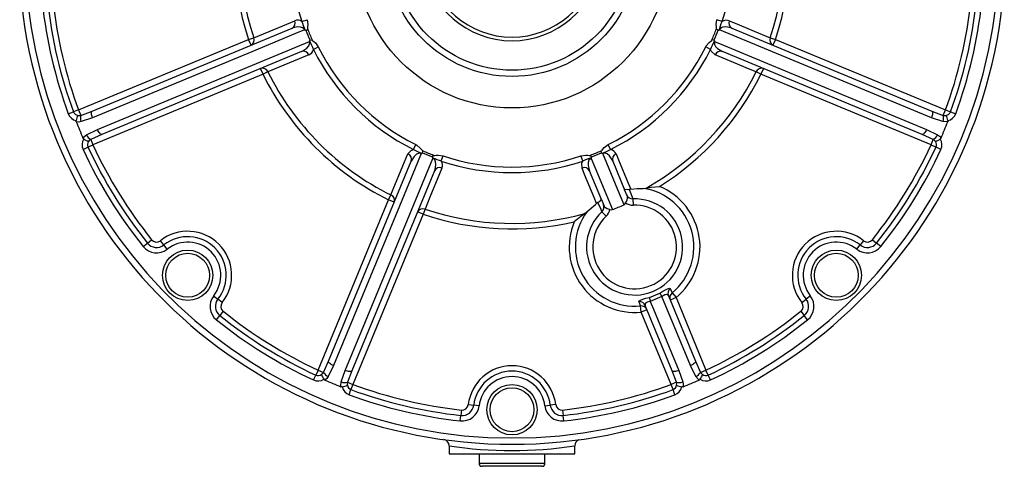
# Model space of a CAD drawing. Extents: x -682 to 1130, y -682 to 682.
# Drawn here: x -663 to -349, y -207 to -65 of the extents above; entities that cross this region are included whole.
import ezdxf

# ---------------------------------------------------------------- set-up
doc = ezdxf.new("R2010")
doc.units = 0
doc.linetypes.add('SLD-PLNÁ', pattern=[0])
doc.layers.add('VIDITELNE', color=2, linetype='SLD-PLNÁ')

msp = doc.modelspace()

# ---------------------------------------------------------------- linework, layer by layer
at = {"layer": 'VIDITELNE', "color": 2, "linetype": 'SLD-PLNÁ'}
for p, q in [((-572.74, -65.5), (-571.1, -64.95)), ((-438.96, -65.5), (-440.6, -64.95)), ((-639.49, -94.03), (-575.88, -67.68)), ((-435.82, -67.68), (-372.21, -94.03)), ((-643.84, -93.66), (-589.7, -71.24)), ((-589.7, -71.24), (-588.06, -70.68)), ((-588.93, -73.08), (-589.7, -71.24)), ((-423.64, -70.68), (-422, -71.24)), ((-422, -71.24), (-422.77, -73.08)), ((-422, -71.24), (-367.86, -93.66)), ((-572.82, -75.07), (-636.43, -101.42)), ((-569.06, -74.39), (-567.51, -73.62)), ((-442.64, -74.39), (-444.19, -73.62)), ((-375.27, -101.42), (-438.88, -75.07)), ((-585.11, -82.32), (-585.87, -80.48)), ((-425.83, -80.48), (-426.59, -82.32)), ((-585.11, -82.32), (-639.25, -104.75)), ((-583.55, -81.55), (-585.11, -82.32)), ((-426.59, -82.32), (-428.15, -81.55)), ((-372.45, -104.75), (-426.59, -82.32)), ((-643.84, -93.66), (-645.47, -94.26)), ((-643.84, -93.66), (-643.12, -95.4)), ((-368.58, -95.4), (-367.86, -93.66)), ((-367.86, -93.66), (-366.23, -94.26)), ((-647.1, -94.86), (-645.47, -94.26)), ((-643.12, -95.4), (-639.49, -94.03)), ((-639.35, -96.12), (-643.03, -97.38)), ((-368.67, -97.38), (-372.35, -96.12)), ((-372.21, -94.03), (-368.58, -95.4)), ((-366.23, -94.26), (-364.6, -94.86)), ((-641.3, -101.55), (-637.81, -99.84)), ((-373.89, -99.84), (-370.4, -101.55)), ((-636.43, -101.42), (-639.97, -103.02)), ((-639.97, -103.02), (-639.25, -104.75)), ((-371.73, -103.02), (-375.27, -101.42)), ((-372.45, -104.75), (-371.73, -103.02)), ((-642.39, -106.21), (-640.82, -105.48)), ((-640.82, -105.48), (-639.25, -104.75)), ((-537.24, -106.21), (-536.47, -104.66)), ((-474.46, -106.21), (-475.23, -104.66)), ((-372.45, -104.75), (-370.88, -105.48)), ((-369.31, -106.21), (-370.88, -105.48)), ((-528.35, -109.89), (-527.8, -108.25)), ((-483.35, -109.89), (-483.9, -108.25)), ((-564.27, -173.58), (-537.92, -109.97)), ((-473.78, -109.97), (-470, -119.1)), ((-530.53, -113.03), (-556.88, -176.64)), ((-477.39, -122.16), (-481.17, -113.03)), ((-468.05, -118.9), (-468.51, -119)), ((-464.06, -118.59), (-463.14, -118.5)), ((-545.17, -122.26), (-544.4, -120.7)), ((-477.39, -122.17), (-476.52, -124.26)), ((-469.13, -121.2), (-470, -119.1)), ((-467.39, -121.96), (-467.32, -123.92)), ((-567.6, -176.4), (-545.17, -122.26)), ((-543.33, -123.02), (-545.17, -122.26)), ((-533.53, -125.21), (-534.09, -126.85)), ((-478.52, -123.14), (-478.91, -123.4)), ((-534.09, -126.85), (-556.51, -180.99)), ((-534.09, -126.85), (-535.93, -126.08)), ((-482.66, -126.59), (-481.95, -125.99)), ((-477.21, -126.02), (-475.87, -127.47)), ((-623.26, -137.09), (-621.91, -136.01)), ((-621.91, -136.01), (-620.56, -134.93)), ((-616.69, -136.61), (-617.76, -135.25)), ((-615.61, -137.97), (-616.69, -136.61)), ((-396.09, -137.97), (-395.01, -136.61)), ((-393.94, -135.25), (-395.01, -136.61)), ((-391.14, -134.93), (-389.79, -136.01)), ((-388.44, -137.09), (-389.79, -136.01)), ((-600.82, -152.76), (-599.46, -153.84)), ((-462.13, -153.27), (-458.79, -151.88)), ((-458.11, -153), (-461.83, -154.54)), ((-456.06, -152.76), (-447.43, -173.58)), ((-453.64, -153.36), (-455.49, -154.13)), ((-454.89, -151.84), (-453.64, -153.36)), ((-453.64, -153.36), (-444.1, -176.4)), ((-410.88, -152.76), (-412.24, -153.84)), ((-598.1, -154.91), (-599.46, -153.84)), ((-464.73, -157.95), (-464.93, -155.99)), ((-454.82, -176.64), (-463.45, -155.82)), ((-413.6, -154.91), (-412.24, -153.84)), ((-599.94, -160.41), (-598.86, -159.06)), ((-597.78, -157.71), (-598.86, -159.06)), ((-462.88, -157.19), (-464.73, -157.95)), ((-455.19, -180.99), (-464.73, -157.95)), ((-413.92, -157.71), (-412.84, -159.06)), ((-411.76, -160.41), (-412.84, -159.06)), ((-565.87, -177.12), (-564.27, -173.58)), ((-562.69, -174.96), (-564.4, -178.45)), ((-447.3, -178.45), (-449.01, -174.96)), ((-447.43, -173.58), (-445.83, -177.12)), ((-569.06, -179.54), (-568.33, -177.97)), ((-567.6, -176.4), (-568.33, -177.97)), ((-567.6, -176.4), (-565.87, -177.12)), ((-560.23, -180.18), (-558.97, -176.5)), ((-556.88, -176.64), (-558.25, -180.27)), ((-453.45, -180.27), (-454.82, -176.64)), ((-452.73, -176.5), (-451.47, -180.18)), ((-445.83, -177.12), (-444.1, -176.4)), ((-443.37, -177.97), (-444.1, -176.4)), ((-442.64, -179.54), (-443.37, -177.97)), ((-558.25, -180.27), (-556.51, -180.99)), ((-556.51, -180.99), (-557.11, -182.62)), ((-453.45, -180.27), (-455.19, -180.99)), ((-454.59, -182.62), (-455.19, -180.99)), ((-557.71, -184.25), (-557.11, -182.62)), ((-453.99, -184.25), (-454.59, -182.62)), ((-519.75, -187.36), (-518.03, -187.56)), ((-516.31, -187.77), (-518.03, -187.56)), ((-495.39, -187.77), (-493.67, -187.56)), ((-491.95, -187.36), (-493.67, -187.56)), ((-522.34, -192.56), (-522.15, -190.84)), ((-521.96, -189.11), (-522.15, -190.84)), ((-489.74, -189.11), (-489.55, -190.84)), ((-489.36, -192.56), (-489.55, -190.84)), ((-525.85, -200.47), (-525.85, -203)), ((-485.85, -203), (-485.85, -200.48)), ((-525.85, -203), (-485.85, -203)), ((-516.35, -203), (-516.35, -206)), ((-495.35, -206), (-495.35, -203)), ((-516.35, -206), (-495.35, -206)), ((-496.35, -207), (-515.35, -207))]:
    msp.add_line(p, q, dxfattribs=at)
for points in [[(-588.06, -70.68), (-586.2, -69.92), (-578.8, -66.86), (-575, -65.3)], [(-571.1, -64.95), (-570.86, -66.5), (-570.92, -67.17), (-570.98, -67.59), (-571, -67.76), (-570.98, -67.83), (-570.93, -67.9), (-570.88, -67.96)], [(-440.82, -67.96), (-440.74, -67.86), (-440.71, -67.79), (-440.7, -67.7), (-440.72, -67.55), (-440.78, -67.18), (-440.84, -66.52), (-440.6, -64.95)], [(-436.7, -65.3), (-434.85, -66.06), (-427.44, -69.12), (-423.64, -70.68)], [(-571.91, -68.18), (-574.75, -69.35), (-588.68, -75.13), (-639.35, -96.12)], [(-571.91, -68.18), (-572.04, -67.92), (-572.11, -67.83), (-572.48, -67.51), (-572.51, -67.5), (-573.17, -67.27), (-574.14, -67.23), (-575.88, -67.68)], [(-440.24, -68.31), (-440.81, -67.96), (-440.82, -67.96)], [(-435.82, -67.68), (-436.26, -67.51), (-437.76, -67.22), (-438.74, -67.31), (-439.33, -67.58), (-439.57, -67.8), (-439.65, -67.91), (-439.79, -68.18)], [(-372.35, -96.12), (-384.85, -90.94), (-439.79, -68.18)], [(-637.81, -99.84), (-625.31, -94.66), (-570.36, -71.91)], [(-572.82, -75.07), (-572.39, -74.87), (-571.12, -74.02), (-570.5, -73.27), (-570.27, -72.66), (-570.25, -72.34), (-570.27, -72.2), (-570.36, -71.91)], [(-570.14, -71.5), (-569.49, -71.34), (-569.48, -71.34)], [(-569.48, -71.34), (-569.47, -71.46), (-569.44, -71.53), (-569.38, -71.6), (-569.26, -71.69), (-568.96, -71.91), (-568.45, -72.34), (-567.51, -73.62)], [(-444.19, -73.62), (-444.02, -73.3), (-443.08, -72.19), (-442.52, -71.75), (-442.37, -71.64), (-442.26, -71.54), (-442.23, -71.47), (-442.22, -71.34)], [(-441.56, -71.5), (-442.21, -71.34), (-442.22, -71.34)], [(-441.34, -71.91), (-441.43, -72.19), (-441.44, -72.29), (-441.4, -72.78), (-441.39, -72.81), (-441.09, -73.44), (-440.43, -74.15), (-438.88, -75.07)], [(-441.34, -71.91), (-438.49, -73.08), (-424.56, -78.85), (-373.89, -99.84)], [(-441.19, -76.13), (-442.34, -75.11), (-442.64, -74.39)], [(-570.51, -76.13), (-572.36, -76.9), (-579.77, -79.98), (-583.55, -81.55)], [(-428.15, -81.55), (-430, -80.78), (-437.4, -77.71), (-441.19, -76.13)], [(-644.55, -97.44), (-644.6, -97.22), (-644.59, -97.05)], [(-644.08, -95.38), (-643.5, -95.46), (-643.12, -95.4)], [(-639.35, -96.12), (-639.49, -95.76), (-639.59, -95.4), (-639.67, -95.06), (-639.71, -94.75), (-639.71, -94.48), (-639.67, -94.27), (-639.6, -94.11), (-639.49, -94.03)], [(-372.21, -94.03), (-372.1, -94.11), (-372.03, -94.27), (-371.99, -94.48), (-371.99, -94.75), (-372.03, -95.06), (-372.11, -95.4), (-372.21, -95.76), (-372.35, -96.12)], [(-368.58, -95.4), (-367.98, -95.45), (-367.62, -95.38)], [(-367.11, -97.05), (-367.1, -97.27), (-367.15, -97.44)], [(-643.03, -97.38), (-643.77, -97.49), (-644.55, -97.44)], [(-636.43, -101.42), (-636.57, -101.43), (-636.73, -101.38), (-636.9, -101.25), (-637.09, -101.06), (-637.28, -100.81), (-637.47, -100.52), (-637.65, -100.19), (-637.81, -99.84)], [(-373.89, -99.84), (-374.05, -100.19), (-374.23, -100.52), (-374.42, -100.81), (-374.61, -101.06), (-374.8, -101.25), (-374.97, -101.38), (-375.13, -101.43), (-375.27, -101.42)], [(-367.15, -97.44), (-367.48, -97.48), (-368.67, -97.38)], [(-642.42, -102.58), (-642.22, -102.32), (-641.3, -101.55)], [(-642.17, -102.89), (-642.33, -102.73), (-642.42, -102.58)], [(-639.97, -103.02), (-640.43, -103.4), (-640.63, -103.7)], [(-371.07, -103.7), (-371.43, -103.24), (-371.73, -103.02)], [(-370.4, -101.55), (-369.79, -101.99), (-369.28, -102.58)], [(-369.28, -102.58), (-369.4, -102.78), (-369.53, -102.89)], [(-538.98, -107.66), (-537.96, -106.51), (-537.24, -106.21)], [(-536.47, -104.66), (-536.15, -104.83), (-535.04, -105.77), (-534.6, -106.33), (-534.49, -106.48), (-534.39, -106.59), (-534.32, -106.62), (-534.19, -106.63)], [(-477.51, -106.63), (-477.39, -106.62), (-477.32, -106.59), (-477.25, -106.53), (-477.16, -106.41), (-476.94, -106.11), (-476.51, -105.6), (-475.23, -104.66)], [(-534.76, -107.51), (-535.93, -110.36), (-541.7, -124.29), (-562.69, -174.96)], [(-558.97, -176.5), (-553.79, -164), (-531.03, -109.06)], [(-544.4, -120.7), (-543.63, -118.85), (-540.56, -111.45), (-538.98, -107.66)], [(-534.76, -107.51), (-535.04, -107.42), (-535.14, -107.41), (-535.63, -107.45), (-535.66, -107.46), (-536.29, -107.76), (-537, -108.42), (-537.92, -109.97)], [(-534.35, -107.29), (-534.19, -106.64), (-534.19, -106.63)], [(-531.16, -108.61), (-530.81, -108.04), (-530.81, -108.03)], [(-530.53, -113.03), (-530.36, -112.59), (-530.07, -111.09), (-530.16, -110.11), (-530.43, -109.52), (-530.65, -109.28), (-530.76, -109.2), (-531.03, -109.06)], [(-530.81, -108.03), (-530.71, -108.11), (-530.64, -108.14), (-530.55, -108.15), (-530.4, -108.13), (-530.03, -108.07), (-529.37, -108.01), (-527.8, -108.25)], [(-483.9, -108.25), (-482.35, -108.01), (-481.68, -108.07), (-481.26, -108.13), (-481.09, -108.15), (-481.02, -108.13), (-480.95, -108.08), (-480.89, -108.03)], [(-480.67, -109.06), (-480.93, -109.19), (-481.02, -109.26), (-481.34, -109.63), (-481.35, -109.66), (-481.58, -110.32), (-481.62, -111.29), (-481.17, -113.03)], [(-480.54, -108.61), (-480.89, -108.04), (-480.89, -108.03)], [(-480.67, -109.06), (-479.5, -111.9), (-473.91, -125.36)], [(-477.35, -107.29), (-477.51, -106.64), (-477.51, -106.63)], [(-473.78, -109.97), (-473.98, -109.54), (-474.83, -108.27), (-475.58, -107.65), (-476.19, -107.42), (-476.51, -107.4), (-476.65, -107.42), (-476.94, -107.51)], [(-470.19, -123.82), (-471.63, -120.34), (-476.94, -107.51)], [(-472.72, -107.66), (-471.95, -109.51), (-468.87, -116.92), (-468.05, -118.9)], [(-528.15, -112.15), (-528.91, -114), (-531.97, -121.41), (-533.53, -125.21)], [(-483.55, -112.15), (-483.65, -110.61), (-483.35, -109.89)], [(-478.91, -123.4), (-479.67, -121.55), (-482.73, -114.14), (-483.55, -112.15)], [(-468.51, -119), (-469.03, -119.08), (-469.79, -119.01), (-470.18, -118.67), (-470.18, -118.67)], [(-468.51, -119), (-468.26, -119.66), (-467.39, -121.96)], [(-468.05, -118.9), (-466.01, -118.66), (-464.06, -118.59)], [(-463.14, -118.5), (-461.51, -118.26), (-458.9, -117.98), (-458.89, -117.98)], [(-477.57, -121.73), (-477.57, -121.74), (-477.61, -122.25), (-478.09, -122.84), (-478.52, -123.14)], [(-481.95, -125.99), (-479.3, -123.69), (-478.91, -123.4)], [(-477.21, -126.02), (-477.51, -125.37), (-478.52, -123.14)], [(-476.52, -124.26), (-476.44, -124.43), (-476.11, -124.72), (-475.6, -124.95), (-474.97, -125.17), (-474.67, -125.29)], [(-482.66, -126.59), (-483.98, -127.57), (-486.03, -129.22), (-486.04, -129.23)], [(-458.79, -151.88), (-458.12, -151.51), (-457.2, -151), (-456.39, -150.59), (-455.76, -150.39), (-455.49, -150.5)], [(-465.45, -154.63), (-465.34, -154.36), (-464.91, -154.12), (-464.18, -153.86), (-463.21, -153.57), (-462.13, -153.27)], [(-456.06, -152.76), (-456.32, -152.41), (-456.63, -152.32), (-456.75, -152.33), (-457.12, -152.43), (-457.24, -152.48), (-457.75, -152.76), (-458.11, -153)], [(-449.01, -174.96), (-454.19, -162.46), (-458.11, -153)], [(-455.49, -150.5), (-455.19, -151.16), (-454.89, -151.84)], [(-464.93, -155.99), (-465.18, -155.32), (-465.45, -154.63)], [(-461.83, -154.54), (-462.45, -154.67), (-462.9, -154.82), (-462.98, -154.85), (-463.34, -155.09), (-463.51, -155.4), (-463.45, -155.82)], [(-461.83, -154.54), (-460.81, -156.99), (-455.04, -170.93), (-452.73, -176.5)], [(-562.69, -174.96), (-563.04, -174.8), (-563.37, -174.62), (-563.66, -174.43), (-563.91, -174.24), (-564.1, -174.05), (-564.23, -173.88), (-564.28, -173.72), (-564.27, -173.58)], [(-447.43, -173.58), (-447.42, -173.72), (-447.47, -173.88), (-447.6, -174.05), (-447.79, -174.24), (-448.04, -174.43), (-448.33, -174.62), (-448.66, -174.8), (-449.01, -174.96)], [(-566.55, -177.78), (-566.09, -177.42), (-565.87, -177.12)], [(-564.4, -178.45), (-564.84, -179.06), (-565.43, -179.57)], [(-556.88, -176.64), (-556.96, -176.75), (-557.12, -176.82), (-557.33, -176.86), (-557.6, -176.86), (-557.91, -176.82), (-558.25, -176.74), (-558.61, -176.64), (-558.97, -176.5)], [(-452.73, -176.5), (-453.09, -176.64), (-453.45, -176.74), (-453.79, -176.82), (-454.1, -176.86), (-454.37, -176.86), (-454.58, -176.82), (-454.74, -176.75), (-454.82, -176.64)], [(-446.27, -179.57), (-446.53, -179.37), (-447.3, -178.45)], [(-445.83, -177.12), (-445.45, -177.58), (-445.15, -177.78)], [(-565.43, -179.57), (-565.63, -179.45), (-565.74, -179.32)], [(-560.29, -181.7), (-560.33, -181.37), (-560.23, -180.18)], [(-559.9, -181.74), (-560.12, -181.75), (-560.29, -181.7)], [(-558.25, -180.27), (-558.3, -180.87), (-558.23, -181.23)], [(-453.47, -181.23), (-453.39, -180.65), (-453.45, -180.27)], [(-451.41, -181.7), (-451.63, -181.75), (-451.8, -181.74)], [(-451.47, -180.18), (-451.36, -180.92), (-451.41, -181.7)], [(-445.96, -179.32), (-446.12, -179.48), (-446.27, -179.57)]]:
    msp.add_lwpolyline(points, dxfattribs=at)
for centre, radius in [((-505.85, -43), 50), ((-505.85, -43), 40), ((-505.85, -43), 38), ((-609.09, -146.24), 8), ((-609.09, -146.24), 7), ((-402.61, -146.24), 8), ((-402.61, -146.24), 7), ((-505.85, -189), 8), ((-505.85, -189), 7)]:
    msp.add_circle(centre, radius, dxfattribs=at)
for centre, radius, start, end in [((-505.85, -43), 88.48, 161.3885, 198.6115), ((-505.85, -43), 86.74, 161.3885, 198.6115), ((-505.85, -43), 28.65, 106.2116, 73.7884), ((-505.85, -43), 86.74, 341.3885, 18.6115), ((-505.85, -43), 88.48, 341.3885, 18.6115), ((-505.85, -43), 27.5, 106.9124, 73.0876), ((-505.85, -43), 70.58, 161.4082, 198.5918), ((-505.85, -43), 70.58, 341.4082, 18.5918), ((-505.85, -43), 157, 183.4642, 356.5358), ((-505.85, -43), 155, 183.4642, 356.5358), ((-505.85, -43), 150.46, 186.2914, 200.1607), ((-505.85, -43), 148.73, 186.2914, 200.1607), ((-505.85, -43), 147, 186.2914, 200.1607), ((-505.85, -43), 147, 339.8393, 353.7086), ((-505.85, -43), 148.73, 339.8393, 353.7086), ((-505.85, -43), 150.46, 339.8393, 353.7086), ((-576.71, -66.02), 1.86, 296.5621, 22.7135), ((-574.08, -67.67), 2.55, 58.4751, 111.2826), ((-604.9, -79.18), 34.94, 18.1449, 23.0423), ((-569.06, -18.21), 138.43, 338.7885, 340.0242), ((-437.63, -67.64), 2.51, 68.3408, 121.9014), ((-434.99, -66.02), 1.86, 157.2865, 243.4379), ((-572.97, -70.36), 2.43, 58.1904, 64.0124), ((-571.57, -68.11), 0.228, 235.6943, 297.3174), ((-576.86, -58.87), 10.87, 299.7535, 303.3352), ((-505.85, -43), 70.32, 201.095, 203.905), ((-505.85, -43), 69.66, 200.9936, 204.0064), ((-505.85, -43), 69.66, 335.9936, 339.0064), ((-505.85, -43), 70.32, 336.095, 338.905), ((-440.13, -68.11), 0.228, 242.8217, 304.1666), ((-438.73, -70.36), 2.43, 115.987, 121.8101), ((-589.77, -71.42), 1.86, 296.6133, 23.2865), ((-572.66, -71.12), 2.43, 340.9877, 346.8094), ((-570.07, -71.71), 0.228, 107.8217, 169.1666), ((-443.62, -15.83), 138.43, 203.7885, 205.0242), ((-504.65, -44.61), 68.8, 334.3503, 336.837), ((-441.63, -71.71), 0.228, 10.6943, 72.3174), ((-439.04, -71.12), 2.43, 193.1904, 199.0124), ((-421.93, -71.42), 1.86, 156.7135, 243.3867), ((-572.23, -76.83), 1.86, 22.2865, 108.4379), ((-571.52, -73.82), 2.52, 293.4189, 346.8234), ((-505.85, -43), 70.58, 206.4082, 243.5918), ((-505.85, -43), 68.85, 206.4082, 243.5918), ((-505.85, -43), 68.85, 296.4082, 333.5918), ((-505.85, -43), 70.58, 296.4082, 333.5918), ((-439.47, -76.83), 1.86, 71.5621, 157.7135), ((-585.28, -82.24), 1.86, 21.7135, 108.3867), ((-426.42, -82.24), 1.86, 71.6133, 158.2865), ((-505.85, -43), 88.48, 206.3885, 243.6115), ((-505.85, -43), 86.74, 206.3885, 243.6115), ((-505.85, -43), 86.74, 299.4934, 333.6115), ((-505.85, -43), 88.48, 302.0594, 333.6115), ((-643.84, -93.66), 3.46, 200.1607, 257.5457), ((-643.84, -93.66), 1.73, 200.1607, 262.1932), ((-636.79, -98.53), 7.94, 156.6266, 169.2303), ((-639.86, -96.23), 3.37, 165.7036, 199.9348), ((-371.84, -96.23), 3.37, 340.0652, 14.2964), ((-367.86, -93.66), 1.73, 277.8068, 339.8393), ((-374.91, -98.53), 7.94, 10.7697, 23.3734), ((-367.86, -93.66), 3.46, 282.4543, 339.8393), ((-505.85, -43), 149, 201.4284, 203.5716), ((-505.85, -43), 149, 336.4284, 338.5716), ((-639.25, -104.75), 3.46, 147.4543, 204.8393), ((-637.7, -96.32), 7.94, 235.7697, 248.3734), ((-638.25, -100.12), 3.37, 205.0652, 239.2964), ((-373.45, -100.12), 3.37, 300.7036, 334.9348), ((-374, -96.32), 7.94, 291.6266, 304.2303), ((-372.45, -104.75), 3.46, 335.1607, 32.5457), ((-505.85, -43), 150.46, 204.8393, 218.7086), ((-639.25, -104.75), 1.73, 142.8068, 204.8393), ((-505.85, -43), 148.73, 204.8393, 218.7086), ((-505.85, -43), 147, 204.8393, 218.7086), ((-507.46, -44.2), 68.8, 244.3503, 246.837), ((-533.02, 19.23), 138.43, 293.7885, 295.0242), ((-475.03, -108.67), 2.52, 23.4189, 76.8234), ((-505.85, -43), 147, 321.2914, 335.1607), ((-505.85, -43), 148.73, 321.2914, 335.1607), ((-505.85, -43), 150.46, 321.2914, 335.1607), ((-372.45, -104.75), 1.73, 335.1607, 37.1932), ((-539.68, -109.38), 1.86, 341.5621, 67.7135), ((-533.97, -109.81), 2.43, 103.1904, 109.0124), ((-534.56, -107.22), 0.228, 280.6943, 342.3174), ((-505.85, -43), 70.32, 246.095, 248.905), ((-505.85, -43), 69.66, 245.9936, 249.0064), ((-530.96, -108.72), 0.228, 152.8217, 214.1666), ((-481.06, 20.21), 138.43, 248.7885, 250.0242), ((-533.21, -110.12), 2.43, 25.9874, 31.8098), ((-505.85, -43), 68.85, 251.4082, 288.5918), ((-469.67, -142.05), 34.94, 108.1449, 113.0423), ((-505.85, -43), 69.66, 290.9936, 294.0064), ((-478.49, -110.12), 2.43, 148.1904, 154.0124), ((-480.74, -108.72), 0.228, 325.6943, 27.3174), ((-505.85, -43), 70.32, 291.095, 293.905), ((-477.14, -107.22), 0.228, 197.8217, 259.1666), ((-477.73, -109.81), 2.43, 70.9877, 76.8094), ((-472.02, -109.38), 1.86, 112.2865, 198.4379), ((-528.87, -113.86), 1.86, 67.2865, 153.4379), ((-505.85, -43), 70.58, 251.4082, 288.5918), ((-530.49, -111.22), 2.52, 338.4189, 31.8234), ((-482.83, -113.86), 1.86, 26.5621, 112.7135), ((-466.82, -137.24), 18.85, 309.2477, 81.6078), ((-466.82, -137.24), 20.82, 309.2477, 67.6172), ((-545.09, -122.43), 1.86, 341.6133, 68.2865), ((-466.82, -137.24), 15.29, 132.8408, 92.1592), ((-471.92, -121.51), 2.8, 321.8829, 6.256), ((-467.42, -119.86), 2.09, 201.5919, 270.6727), ((-534.27, -126.92), 1.86, 66.7135, 153.3867), ((-505.85, -43), 86.74, 251.3885, 285.5066), ((-466.82, -137.24), 13.32, 132.8408, 92.1592), ((-478.68, -124.53), 2.09, 314.3059, 23.4296), ((-478.6, -124.53), 4.01, 312.9124, 349.1249), ((-474.2, -124.41), 0.992, 241.7907, 286.6558), ((-505.85, -43), 88.34, 291.1928, 293.8072), ((-470.62, -122.98), 0.941, 297.0485, 344.5049), ((-467.46, -119.92), 4.01, 235.8874, 272.0752), ((-505.85, -43), 88.48, 251.3885, 282.9406), ((-466.82, -137.24), 18.85, 143.3922, 275.7523), ((-466.82, -137.24), 20.82, 157.3828, 275.7523), ((-609.09, -146.24), 14, 321.7236, 128.2764), ((-609.09, -146.24), 12.27, 321.7236, 128.2764), ((-402.61, -146.24), 14, 51.7236, 218.2764), ((-402.61, -146.24), 12.27, 51.7236, 218.2764), ((-619, -133.68), 5.46, 218.7086, 308.2764), ((-619, -133.68), 3.73, 218.7086, 308.2764), ((-619, -133.68), 2, 218.7086, 308.2764), ((-609.09, -146.24), 10.54, 321.7236, 128.2764), ((-402.61, -146.24), 10.54, 51.7236, 218.2764), ((-392.7, -133.68), 5.46, 231.7236, 321.2914), ((-392.7, -133.68), 3.73, 231.7236, 321.2914), ((-392.7, -133.68), 2, 231.7236, 321.2914), ((-596.53, -156.15), 5.46, 141.7236, 231.2914), ((-449.17, -150.8), 13.2, 190.7596, 196.4294), ((-469.7, -159.31), 13.2, 28.5706, 34.2404), ((-454.23, -152.02), 1.97, 129.5929, 202.2025), ((-453.66, -153.38), 1.97, 128.3735, 202.1944), ((-415.17, -156.15), 5.46, 308.7086, 38.2764), ((-596.53, -156.15), 3.73, 141.7236, 231.2914), ((-596.53, -156.15), 2, 141.7236, 231.2914), ((-465.26, -156.59), 1.97, 22.7975, 95.4071), ((-464.7, -157.95), 1.97, 22.8056, 96.6265), ((-415.17, -156.15), 2, 308.7086, 38.2764), ((-415.17, -156.15), 3.73, 308.7086, 38.2764), ((-505.85, -43), 148.73, 231.2914, 245.1607), ((-505.85, -43), 147, 231.2914, 245.1607), ((-505.85, -43), 147, 294.8393, 308.7086), ((-505.85, -43), 148.73, 294.8393, 308.7086), ((-505.85, -43), 150.46, 231.2914, 245.1607), ((-505.85, -43), 150.46, 294.8393, 308.7086), ((-505.85, -189), 14, 6.7236, 173.2764), ((-567.6, -176.4), 1.73, 245.1607, 307.1932), ((-559.17, -174.85), 7.94, 201.6266, 214.2303), ((-562.97, -175.4), 3.37, 210.7036, 244.9348), ((-505.85, -189), 12.27, 6.7236, 173.2764), ((-505.85, -189), 10.54, 6.7236, 173.2764), ((-448.73, -175.4), 3.37, 295.0652, 329.2964), ((-452.53, -174.85), 7.94, 325.7697, 338.3734), ((-444.1, -176.4), 1.73, 232.8068, 294.8393), ((-567.6, -176.4), 3.46, 245.1607, 302.5457), ((-505.85, -43), 149, 246.4284, 248.5716), ((-559.08, -177.01), 3.37, 250.0652, 284.2964), ((-561.38, -173.94), 7.94, 280.7697, 293.3734), ((-556.51, -180.99), 3.46, 192.4543, 249.8393), ((-556.51, -180.99), 1.73, 187.8068, 249.8393), ((-505.85, -43), 147, 249.8393, 263.7086), ((-505.85, -43), 147, 276.2914, 290.1607), ((-455.19, -180.99), 1.73, 290.1607, 352.1932), ((-455.19, -180.99), 3.46, 290.1607, 347.5457), ((-450.32, -173.94), 7.94, 246.6266, 259.2303), ((-452.62, -177.01), 3.37, 255.7036, 289.9348), ((-505.85, -43), 149, 291.4284, 293.5716), ((-444.1, -176.4), 3.46, 237.4543, 294.8393), ((-505.85, -43), 150.46, 249.8393, 263.7086), ((-505.85, -43), 148.73, 249.8393, 263.7086), ((-505.85, -43), 148.73, 276.2914, 290.1607), ((-505.85, -43), 150.46, 276.2914, 290.1607), ((-521.74, -187.13), 5.46, 263.7086, 353.2764), ((-521.74, -187.13), 3.73, 263.7086, 353.2764), ((-521.74, -187.13), 2, 263.7086, 353.2764), ((-489.96, -187.13), 5.46, 186.7236, 276.2914), ((-489.96, -187.13), 3.73, 186.7236, 276.2914), ((-489.96, -187.13), 2, 186.7236, 276.2914), ((-527.85, -200.47), 1.99, 359.8604, 81.4926), ((-505.85, -70.39), 131.61, 261.2589, 278.7125), ((-483.97, -200.36), 1.85, 107.6343, 183.8562), ((-515.35, -206), 1, 180, 270), ((-496.35, -206), 1, 270, 0)]:
    msp.add_arc(centre, radius, start, end, dxfattribs=at)

doc.saveas('drawing.dxf')
